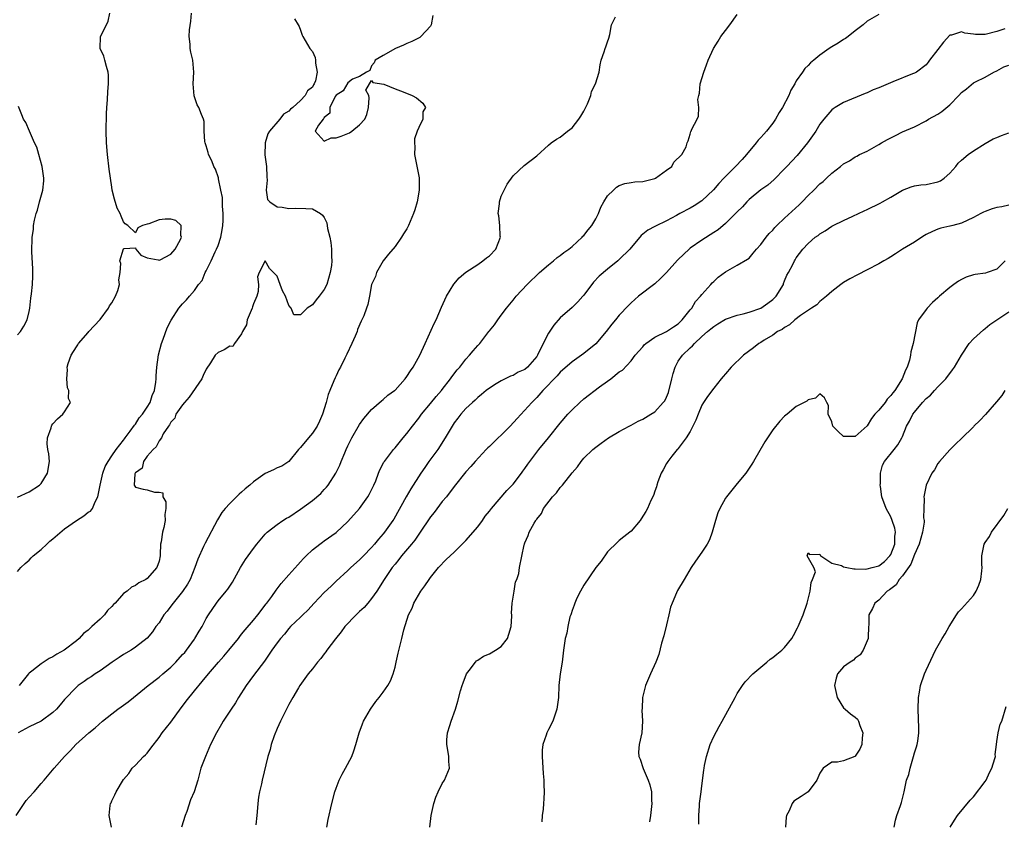
# Model space of a CAD drawing. Units: inches. Extents: x 2562000 to 2565000, y 1521000 to 1524000.
# Drawn here: x 2562869 to 2563036, y 1522054 to 1522190 of the extents above; entities that cross this region are included whole.
import ezdxf

# ---------------------------------------------------------------- set-up
doc = ezdxf.new("R2010")
doc.units = ezdxf.units.IN
doc.header["$MEASUREMENT"] = 0
doc.layers.add('LD25621521_2ft', color=254, linetype='Continuous')

msp = doc.modelspace()

# ---------------------------------------------------------------- linework, layer by layer
at = {"layer": 'LD25621521_2ft'}
for points, elevation in [([(2562869, 1522108.97), (2562871, 1522109.87), (2562872.72, 1522111), (2562873, 1522111.27), (2562874.11, 1522113), (2562874.42, 1522115), (2562874.31, 1522116.31), (2562874.18, 1522117), (2562874.04, 1522117.96), (2562874.09, 1522119), (2562874.71, 1522120.71), (2562874.77, 1522121), (2562874.86, 1522121.14), (2562875, 1522121.36), (2562875.78, 1522122.22), (2562876.71, 1522123), (2562877, 1522123.43), (2562877.98, 1522125), (2562877.66, 1522125.66), (2562877.71, 1522127), (2562877.49, 1522127.49), (2562877.38, 1522129), (2562877.46, 1522130.53), (2562877.43, 1522131), (2562877.61, 1522131.61), (2562878.11, 1522133), (2562879, 1522134.43), (2562879.24, 1522134.76), (2562879.36, 1522135), (2562881, 1522136.85), (2562881.11, 1522137), (2562882, 1522138), (2562883, 1522139.05), (2562884.41, 1522141), (2562884.63, 1522141.37), (2562885, 1522141.87), (2562885.62, 1522143), (2562886, 1522144), (2562886.31, 1522145), (2562886.21, 1522145.8), (2562886.43, 1522147), (2562886.54, 1522148.54), (2562886.33, 1522149), (2562887, 1522151.04), (2562887.08, 1522151.08), (2562889, 1522151.18), (2562889.04, 1522151), (2562889.94, 1522149.94), (2562891, 1522149.51), (2562892.83, 1522149.17), (2562893, 1522149.1), (2562893.18, 1522149.18), (2562895, 1522150.14), (2562895.73, 1522151), (2562896.62, 1522152.62), (2562896.79, 1522153), (2562896.68, 1522153.32), (2562896.74, 1522155), (2562895.85, 1522155.85), (2562895, 1522156.07), (2562894.04, 1522156.04), (2562893, 1522155.96), (2562891.29, 1522155.29), (2562891, 1522155.24), (2562890.22, 1522155), (2562889.42, 1522154.59), (2562889, 1522153.77), (2562887.74, 1522155), (2562887.25, 1522155.25), (2562887, 1522155.62), (2562886.56, 1522156.56), (2562886.4, 1522157), (2562885.93, 1522157.93), (2562885.43, 1522159.43), (2562885.08, 1522161), (2562885, 1522161.5), (2562884.55, 1522164.55), (2562884.25, 1522167), (2562884.09, 1522169), (2562884.05, 1522171), (2562884.1, 1522173.9), (2562884.16, 1522175), (2562884.27, 1522176.27), (2562884.32, 1522177.68), (2562884.45, 1522179), (2562884.46, 1522180.46), (2562884.39, 1522181), (2562884.07, 1522181.93), (2562883.83, 1522183), (2562883.67, 1522183.67), (2562883.05, 1522185), (2562883.09, 1522187), (2562884.11, 1522189), (2562884.38, 1522189.62), (2562884.67, 1522191)], 8142), ([(2562869, 1522096.36), (2562869.6, 1522097), (2562870.3, 1522097.7), (2562871, 1522098.29), (2562871.34, 1522098.66), (2562871.68, 1522099), (2562873, 1522100.07), (2562873.97, 1522101), (2562874.49, 1522101.51), (2562875, 1522101.87), (2562877, 1522103.58), (2562879, 1522104.97), (2562880.23, 1522105.77), (2562881, 1522106.39), (2562881.41, 1522106.59), (2562881.71, 1522107), (2562882.16, 1522108.16), (2562882.62, 1522109), (2562882.71, 1522109.29), (2562883.02, 1522111), (2562883.5, 1522113), (2562883.87, 1522114.13), (2562884.39, 1522115), (2562885, 1522115.96), (2562885.73, 1522117), (2562887, 1522118.63), (2562887.15, 1522118.85), (2562887.28, 1522119), (2562888.13, 1522120.13), (2562888.84, 1522121.16), (2562889, 1522121.34), (2562889.63, 1522122.37), (2562890.21, 1522123), (2562891, 1522124.18), (2562891.5, 1522125), (2562891.83, 1522126.17), (2562892.23, 1522127), (2562892.45, 1522128.45), (2562892.49, 1522129), (2562892.5, 1522129.5), (2562892.61, 1522131), (2562892.91, 1522133.09), (2562893.42, 1522135), (2562893.71, 1522135.71), (2562894.37, 1522137.63), (2562895.05, 1522138.95), (2562896.33, 1522141), (2562897, 1522141.74), (2562897.63, 1522142.37), (2562898.15, 1522143), (2562899, 1522143.99), (2562899.71, 1522145), (2562900.31, 1522145.69), (2562900.84, 1522147), (2562901, 1522147.28), (2562901.84, 1522149), (2562902.52, 1522150.52), (2562902.76, 1522151), (2562903, 1522151.6), (2562903.46, 1522153), (2562903.72, 1522154.28), (2562903.82, 1522155), (2562903.84, 1522155.84), (2562903.87, 1522157), (2562903.75, 1522158.25), (2562903.73, 1522159.73), (2562903.5, 1522161), (2562903.09, 1522162.91), (2562903.08, 1522163.08), (2562902.56, 1522164.56), (2562902.26, 1522165), (2562901.95, 1522165.95), (2562901.39, 1522167), (2562901.35, 1522167.35), (2562901, 1522168.49), (2562900.83, 1522169), (2562900.77, 1522169.23), (2562900.67, 1522171), (2562900.62, 1522172.62), (2562900.51, 1522173), (2562900.18, 1522173.82), (2562899.72, 1522175), (2562899.45, 1522175.45), (2562899, 1522176.8), (2562898.96, 1522176.96), (2562898.81, 1522179), (2562898.88, 1522181), (2562898.74, 1522183), (2562898.37, 1522184.37), (2562898.28, 1522185), (2562898.28, 1522185.72), (2562898.08, 1522187), (2562898.14, 1522188.14), (2562898.37, 1522189.63), (2562898.51, 1522191)], 8140), ([(2562939.41, 1522190.59), (2562939.09, 1522189), (2562939, 1522188.78), (2562937.37, 1522187), (2562937.17, 1522186.83), (2562935.82, 1522186.18), (2562935, 1522185.83), (2562934.43, 1522185.57), (2562933.06, 1522185), (2562931, 1522183.83), (2562929.62, 1522183), (2562929.46, 1522182.54), (2562929, 1522182.04), (2562928.72, 1522181.28), (2562928.15, 1522181), (2562927, 1522180.24), (2562925.78, 1522179.78), (2562925, 1522179.15), (2562924.18, 1522177.82), (2562923, 1522177.11), (2562922.83, 1522176.83), (2562921.97, 1522175), (2562921.95, 1522174.05), (2562921, 1522173.31), (2562920.9, 1522173.1), (2562920.79, 1522173), (2562920.01, 1522172.01), (2562919.48, 1522171), (2562921, 1522169.27), (2562922.16, 1522169.84), (2562923, 1522169.83), (2562923.85, 1522170.15), (2562925.29, 1522170.71), (2562925.7, 1522171), (2562927, 1522172.07), (2562927.87, 1522173), (2562928.21, 1522173.79), (2562928.52, 1522175), (2562928.63, 1522176.63), (2562928.54, 1522177), (2562928.07, 1522177.93), (2562928.68, 1522179), (2562929, 1522179.59), (2562929.24, 1522179.24), (2562931.07, 1522178.93), (2562933, 1522178.16), (2562934.35, 1522177.65), (2562935.89, 1522177), (2562936.61, 1522176.61), (2562937.72, 1522175.72), (2562938.16, 1522175), (2562937.72, 1522174.28), (2562937.69, 1522173), (2562937, 1522171.58), (2562936.77, 1522171), (2562936.3, 1522169.7), (2562936.27, 1522169), (2562936.33, 1522168.33), (2562936.32, 1522167), (2562937.06, 1522163.06), (2562937.09, 1522161), (2562936.75, 1522159), (2562936.34, 1522157.66), (2562936.12, 1522157), (2562935.28, 1522155), (2562935, 1522154.43), (2562934.43, 1522153.57), (2562934.08, 1522153), (2562933, 1522151.43), (2562931.86, 1522150.14), (2562931, 1522149.03), (2562929.85, 1522147), (2562929.67, 1522146.33), (2562929.03, 1522145), (2562928.69, 1522143), (2562928.38, 1522141.62), (2562928.18, 1522141), (2562927.68, 1522139.68), (2562927.37, 1522139), (2562927.23, 1522138.77), (2562926.66, 1522137.34), (2562926.56, 1522137), (2562926.25, 1522136.25), (2562925.7, 1522135), (2562924.8, 1522133.2), (2562924.49, 1522132.49), (2562923.73, 1522131), (2562923.45, 1522130.55), (2562923, 1522129.52), (2562922.83, 1522129.17), (2562922.65, 1522128.65), (2562921.93, 1522127), (2562921.66, 1522126.34), (2562921.3, 1522125), (2562920.71, 1522123), (2562920.18, 1522121.82), (2562919.79, 1522121), (2562919, 1522119.8), (2562918.32, 1522119), (2562917, 1522117.37), (2562916.62, 1522117), (2562915, 1522114.98), (2562913.82, 1522114.18), (2562913, 1522113.9), (2562912.42, 1522113.58), (2562911, 1522112.97), (2562909, 1522111.53), (2562908.38, 1522111), (2562907.62, 1522110.38), (2562907, 1522109.81), (2562906.56, 1522109.44), (2562905, 1522107.89), (2562904.22, 1522107), (2562903.67, 1522106.33), (2562902.91, 1522105.09), (2562900.83, 1522101.17), (2562900.56, 1522100.56), (2562899.55, 1522098.45), (2562899.06, 1522097), (2562898.29, 1522095), (2562897.83, 1522094.17), (2562897, 1522092.93), (2562895.4, 1522091), (2562895, 1522090.44), (2562894.36, 1522089.64), (2562893.82, 1522089), (2562893, 1522087.63), (2562892.48, 1522087), (2562891.9, 1522086.1), (2562890.98, 1522085.02), (2562889, 1522083.5), (2562888.25, 1522083), (2562887, 1522082.29), (2562886.26, 1522081.74), (2562885.04, 1522081), (2562883, 1522079.52), (2562882.2, 1522079), (2562881.51, 1522078.49), (2562881, 1522078.22), (2562880.31, 1522077.69), (2562879.3, 1522077), (2562879, 1522076.75), (2562877, 1522074.65), (2562876.27, 1522073.73), (2562875.63, 1522073), (2562875, 1522072.44), (2562873, 1522071), (2562871, 1522070), (2562869.12, 1522069)], 8136), ([(2562884.93, 1522053), (2562884.56, 1522055), (2562884.69, 1522056.69), (2562884.78, 1522057), (2562884.87, 1522057.13), (2562885, 1522057.49), (2562885.53, 1522058.47), (2562885.76, 1522059), (2562887, 1522061.07), (2562887.87, 1522062.13), (2562888.47, 1522063), (2562889, 1522063.51), (2562890.39, 1522065), (2562890.72, 1522065.28), (2562891, 1522065.57), (2562891.59, 1522066.41), (2562893, 1522068.18), (2562893.53, 1522069), (2562895, 1522070.82), (2562896.76, 1522073.24), (2562897, 1522073.53), (2562897.61, 1522074.39), (2562899, 1522076.11), (2562900.33, 1522077.68), (2562901.41, 1522079), (2562903.09, 1522081), (2562903.99, 1522082.01), (2562904.82, 1522083), (2562906.45, 1522085), (2562906.68, 1522085.32), (2562907, 1522085.7), (2562907.57, 1522086.43), (2562909, 1522088.09), (2562909.74, 1522089), (2562911.15, 1522090.85), (2562911.29, 1522091), (2562912.1, 1522092.1), (2562912.84, 1522093.16), (2562913.7, 1522094.3), (2562915, 1522095.77), (2562916.5, 1522097.5), (2562917, 1522098.01), (2562917.46, 1522098.54), (2562917.92, 1522099), (2562919, 1522099.99), (2562920.26, 1522101), (2562920.68, 1522101.32), (2562921, 1522101.53), (2562923.02, 1522102.98), (2562925, 1522104.81), (2562926.96, 1522107), (2562928.39, 1522109), (2562928.61, 1522109.39), (2562929.42, 1522111), (2562929.73, 1522111.73), (2562930.22, 1522113), (2562930.42, 1522113.58), (2562931.11, 1522114.89), (2562931.19, 1522115), (2562932.71, 1522117), (2562933, 1522117.33), (2562934.37, 1522119), (2562935, 1522119.75), (2562935.93, 1522121), (2562937, 1522122.32), (2562937.48, 1522123), (2562939, 1522124.82), (2562939.97, 1522126.03), (2562940.85, 1522127), (2562941, 1522127.19), (2562942.42, 1522129), (2562942.64, 1522129.36), (2562943.5, 1522130.5), (2562943.95, 1522131), (2562945, 1522132.33), (2562945.63, 1522133), (2562946.25, 1522133.75), (2562947, 1522134.63), (2562947.36, 1522135), (2562948.91, 1522137), (2562949, 1522137.15), (2562949.84, 1522138.16), (2562950.44, 1522139), (2562951, 1522139.81), (2562951.86, 1522141), (2562953, 1522142.34), (2562953.51, 1522143), (2562955.38, 1522145), (2562957.47, 1522147), (2562959, 1522148.34), (2562959.84, 1522149), (2562960.45, 1522149.55), (2562961, 1522149.92), (2562961.58, 1522150.42), (2562962.47, 1522151), (2562963, 1522151.42), (2562964.71, 1522153), (2562964.84, 1522153.16), (2562965, 1522153.28), (2562965.74, 1522154.26), (2562966.33, 1522155), (2562967, 1522156.1), (2562967.46, 1522157), (2562967.88, 1522158.12), (2562968.37, 1522159), (2562969, 1522160.02), (2562969.99, 1522161), (2562970.51, 1522161.49), (2562971, 1522161.76), (2562971.91, 1522162.09), (2562973, 1522162.28), (2562973.63, 1522162.37), (2562975, 1522162.45), (2562977, 1522162.95), (2562977.11, 1522163), (2562979, 1522164.39), (2562979.89, 1522165), (2562980.25, 1522165.75), (2562981.58, 1522167), (2562982.32, 1522168.32), (2562982.52, 1522169), (2562982.67, 1522169.33), (2562983, 1522170.5), (2562983.1, 1522170.9), (2562983.19, 1522171), (2562983.31, 1522171.31), (2562984.19, 1522173), (2562984.45, 1522173.55), (2562984.46, 1522175), (2562984.33, 1522176.33), (2562984.46, 1522177), (2562984.59, 1522177.41), (2562984.73, 1522179), (2562985.3, 1522181), (2562985.78, 1522182.22), (2562986.05, 1522183), (2562986.97, 1522185), (2562987.75, 1522186.25), (2562988.2, 1522187), (2562989, 1522188.07), (2562989.73, 1522189), (2562991, 1522190.73)], 8132), ([(2563015, 1522190.75), (2563013, 1522189.63), (2563012.31, 1522189), (2563011, 1522187.97), (2563009.79, 1522187), (2563009.32, 1522186.68), (2563009, 1522186.5), (2563008.08, 1522185.92), (2563007, 1522185.27), (2563006.59, 1522185), (2563005, 1522183.86), (2563003.99, 1522183), (2563003.43, 1522182.57), (2563003, 1522182.11), (2563002.42, 1522181.58), (2563002.05, 1522181), (2563001, 1522179.54), (2563000.73, 1522179), (2563000.07, 1522177.93), (2562999.72, 1522177), (2562998.66, 1522175), (2562998.12, 1522174.12), (2562997.48, 1522173), (2562997, 1522172.34), (2562995.95, 1522171), (2562995.52, 1522170.48), (2562995, 1522169.93), (2562994.56, 1522169.44), (2562994.22, 1522169), (2562992.56, 1522167), (2562991.82, 1522166.18), (2562990.67, 1522165), (2562988.69, 1522163), (2562987.88, 1522162.12), (2562986.95, 1522161.05), (2562985, 1522159.2), (2562983.67, 1522158.33), (2562983, 1522157.91), (2562981.26, 1522157), (2562980.67, 1522156.67), (2562979, 1522155.78), (2562977.12, 1522154.88), (2562977, 1522154.8), (2562975.82, 1522154.18), (2562974.71, 1522153.29), (2562974.48, 1522153), (2562973, 1522151.24), (2562972.81, 1522151), (2562971, 1522149.22), (2562970.76, 1522149), (2562969, 1522147.6), (2562967.61, 1522146.39), (2562966.64, 1522145.36), (2562965, 1522143.19), (2562964.84, 1522143), (2562963.96, 1522142.04), (2562963, 1522141.11), (2562961, 1522139.32), (2562959.9, 1522138.1), (2562959, 1522136.74), (2562958.11, 1522135), (2562957.13, 1522133), (2562957, 1522132.81), (2562955.46, 1522131), (2562955, 1522130.61), (2562953.88, 1522130.12), (2562953, 1522129.59), (2562952.54, 1522129.46), (2562951, 1522128.69), (2562950.14, 1522128.14), (2562949, 1522127.44), (2562948.42, 1522127), (2562947.67, 1522126.33), (2562947, 1522125.84), (2562946.6, 1522125.4), (2562946.1, 1522125), (2562945, 1522123.96), (2562944.17, 1522123), (2562943.66, 1522122.34), (2562943, 1522121.53), (2562942.65, 1522121), (2562941.5, 1522119), (2562940.22, 1522117), (2562938.75, 1522115), (2562938.02, 1522113.98), (2562937.35, 1522113), (2562935.66, 1522110.34), (2562934.89, 1522109), (2562932.79, 1522105.22), (2562932.64, 1522105), (2562931.2, 1522103), (2562931, 1522102.75), (2562930.17, 1522101.83), (2562929.52, 1522101), (2562929, 1522100.39), (2562927.66, 1522099), (2562927.33, 1522098.67), (2562927, 1522098.31), (2562925.5, 1522097), (2562925, 1522096.5), (2562923, 1522094.72), (2562922.15, 1522093.85), (2562921, 1522092.78), (2562919.3, 1522091), (2562918.22, 1522089.79), (2562917.37, 1522089), (2562917, 1522088.62), (2562915.3, 1522087), (2562915, 1522086.69), (2562914.26, 1522085.74), (2562913.58, 1522085), (2562913, 1522084.23), (2562912.14, 1522083), (2562911.69, 1522082.31), (2562910.86, 1522081.14), (2562909, 1522078.71), (2562907.74, 1522077), (2562906.45, 1522075), (2562905.93, 1522074.07), (2562905.2, 1522073), (2562905, 1522072.65), (2562903.87, 1522071), (2562903.56, 1522070.44), (2562902.71, 1522069), (2562901.74, 1522067), (2562900.85, 1522065), (2562900.11, 1522063), (2562899.6, 1522061), (2562898.98, 1522059), (2562898.36, 1522057.64), (2562897.69, 1522055.69), (2562897.42, 1522055), (2562896.83, 1522053)], 8130), ([(2562868.77, 1522055), (2562870.12, 1522057), (2562870.5, 1522057.5), (2562871, 1522058.1), (2562871.81, 1522059), (2562873, 1522060.4), (2562873.55, 1522061), (2562875.23, 1522063), (2562876.98, 1522065), (2562877.98, 1522066.02), (2562878.88, 1522067), (2562881.1, 1522069), (2562882.15, 1522069.85), (2562883.43, 1522071), (2562885, 1522072.19), (2562886, 1522073), (2562886.58, 1522073.41), (2562887, 1522073.69), (2562887.77, 1522074.23), (2562888.65, 1522075), (2562891.14, 1522077), (2562893, 1522078.42), (2562893.66, 1522079), (2562895, 1522080.13), (2562895.86, 1522081), (2562897, 1522082.27), (2562897.36, 1522082.64), (2562897.65, 1522083), (2562899, 1522084.9), (2562899.09, 1522085), (2562899.79, 1522086.21), (2562900.29, 1522087), (2562901, 1522088.37), (2562901.36, 1522089), (2562902.74, 1522091), (2562903, 1522091.36), (2562904.37, 1522093), (2562904.65, 1522093.35), (2562905.45, 1522094.55), (2562906.82, 1522097), (2562907.65, 1522098.35), (2562909, 1522100.27), (2562909.58, 1522101), (2562911, 1522102.69), (2562911.15, 1522102.85), (2562911.32, 1522103), (2562913, 1522104.32), (2562914, 1522105), (2562914.62, 1522105.38), (2562915, 1522105.58), (2562917, 1522106.92), (2562919, 1522108.38), (2562920.44, 1522109.56), (2562921, 1522110.25), (2562921.38, 1522110.62), (2562921.69, 1522111), (2562922.97, 1522113.03), (2562923.63, 1522114.37), (2562923.85, 1522115), (2562924.46, 1522116.46), (2562924.7, 1522117), (2562925, 1522117.63), (2562925.7, 1522119), (2562927, 1522121.25), (2562927.7, 1522122.3), (2562929, 1522123.81), (2562930.71, 1522125.29), (2562931, 1522125.49), (2562931.79, 1522126.21), (2562932.89, 1522127), (2562933, 1522127.1), (2562934.71, 1522129), (2562935, 1522129.38), (2562935.62, 1522130.38), (2562936.06, 1522131), (2562937.17, 1522133), (2562938.11, 1522135), (2562939.63, 1522138.37), (2562939.95, 1522139), (2562940.87, 1522141.13), (2562941.71, 1522143), (2562942.95, 1522145.05), (2562943.86, 1522146.14), (2562945, 1522147.06), (2562947, 1522148.38), (2562947.89, 1522149), (2562948.48, 1522149.52), (2562949, 1522149.87), (2562950.08, 1522151), (2562950.85, 1522153), (2562950.82, 1522153.18), (2562950.78, 1522155), (2562950.61, 1522156.61), (2562950.5, 1522157), (2562950.67, 1522158.67), (2562950.68, 1522159), (2562951, 1522159.95), (2562951.48, 1522161), (2562951.99, 1522162.01), (2562953, 1522163.42), (2562954.86, 1522165.14), (2562957, 1522166.82), (2562959, 1522168.59), (2562959.44, 1522169), (2562960.36, 1522169.64), (2562961, 1522169.97), (2562962.24, 1522171), (2562963, 1522171.55), (2562964.17, 1522173), (2562964.5, 1522173.5), (2562965, 1522174.37), (2562965.6, 1522175.6), (2562966.15, 1522177), (2562966.27, 1522177.73), (2562966.97, 1522179), (2562967.57, 1522181), (2562967.76, 1522182.24), (2562967.95, 1522183), (2562968.42, 1522184.42), (2562968.62, 1522185), (2562968.73, 1522185.27), (2562969, 1522186.11), (2562969.24, 1522186.76), (2562969.38, 1522187.38), (2562969.68, 1522189), (2562970.34, 1522190.34)], 8134), ([(2562915.98, 1522190.02), (2562916.57, 1522189), (2562916.74, 1522188.74), (2562917, 1522188.08), (2562917.27, 1522187.27), (2562917.38, 1522187), (2562918.58, 1522185), (2562919, 1522184.49), (2562919.47, 1522183.47), (2562919.54, 1522183), (2562919.52, 1522182.48), (2562919.82, 1522181), (2562919.51, 1522179.51), (2562919.31, 1522179), (2562919.18, 1522178.82), (2562919, 1522178.44), (2562918.16, 1522177.84), (2562917.77, 1522177), (2562917, 1522176.19), (2562915.67, 1522175), (2562915.27, 1522174.73), (2562915, 1522174.38), (2562914.11, 1522173.89), (2562913.46, 1522173), (2562911.71, 1522171), (2562911.46, 1522170.54), (2562910.96, 1522169), (2562910.96, 1522168.96), (2562910.95, 1522166.95), (2562911.21, 1522165), (2562911.25, 1522163.25), (2562911.34, 1522162.66), (2562911.18, 1522161), (2562911.39, 1522159.39), (2562911.77, 1522159), (2562913, 1522158.13), (2562913.88, 1522158.12), (2562915, 1522157.87), (2562916.08, 1522157.92), (2562917.9, 1522157.9), (2562919, 1522157.8), (2562920.37, 1522157), (2562920.73, 1522156.73), (2562921, 1522156.33), (2562921.43, 1522155.43), (2562921.53, 1522154.47), (2562921.93, 1522153), (2562922.13, 1522152.13), (2562922.25, 1522151), (2562922.24, 1522149.76), (2562922.29, 1522149), (2562922.21, 1522148.21), (2562922.02, 1522147), (2562921.43, 1522145), (2562921, 1522144.13), (2562920.13, 1522143), (2562919.62, 1522142.38), (2562919, 1522141.55), (2562918.1, 1522141), (2562917, 1522139.83), (2562915.85, 1522139.85), (2562915.38, 1522141), (2562915, 1522141.44), (2562914.42, 1522143), (2562913.94, 1522143.94), (2562913.55, 1522145), (2562913, 1522146.43), (2562912.39, 1522147), (2562911.73, 1522147.73), (2562910.99, 1522149), (2562909.96, 1522147), (2562909.69, 1522146.31), (2562909.86, 1522145), (2562909.78, 1522143.78), (2562909.57, 1522143), (2562909, 1522141.72), (2562908.82, 1522141.18), (2562908.78, 1522141), (2562908.59, 1522140.59), (2562907.93, 1522139), (2562907.85, 1522138.15), (2562907.12, 1522137), (2562907, 1522136.65), (2562905.81, 1522135), (2562905.52, 1522134.48), (2562905, 1522134.54), (2562904.06, 1522133.94), (2562903, 1522133.49), (2562902.53, 1522133), (2562901.73, 1522131.73), (2562901, 1522130.64), (2562900.46, 1522129.54), (2562900.26, 1522129), (2562898.13, 1522125.87), (2562897.32, 1522125), (2562897, 1522124.62), (2562895.85, 1522123), (2562895.69, 1522122.31), (2562895, 1522121.66), (2562894.78, 1522121.22), (2562894.59, 1522121), (2562893.69, 1522119.69), (2562893.42, 1522119), (2562893, 1522118.49), (2562892.54, 1522117.46), (2562891.98, 1522117), (2562891, 1522115.89), (2562890.37, 1522115), (2562890.13, 1522113.87), (2562889, 1522113.08), (2562888.95, 1522113), (2562888.92, 1522112.92), (2562888.78, 1522111), (2562889, 1522110.66), (2562890.29, 1522110.29), (2562891, 1522110.21), (2562892.22, 1522109.78), (2562893, 1522109.81), (2562893.66, 1522109.66), (2562893.66, 1522109), (2562894.17, 1522108.17), (2562894.17, 1522107), (2562894.01, 1522105.99), (2562894.04, 1522105), (2562893.79, 1522103.79), (2562893.57, 1522103), (2562893.35, 1522101.35), (2562893.27, 1522101), (2562893.21, 1522099.21), (2562893.19, 1522099), (2562893, 1522098.09), (2562892.63, 1522097), (2562891, 1522095.16), (2562890.78, 1522095), (2562889.6, 1522094.4), (2562889, 1522093.96), (2562888.32, 1522093.68), (2562887.58, 1522093), (2562887, 1522092.59), (2562885.54, 1522091), (2562885.27, 1522090.73), (2562885, 1522090.41), (2562884.27, 1522089.73), (2562883.74, 1522089), (2562883, 1522088.25), (2562881.63, 1522087), (2562881.29, 1522086.71), (2562881, 1522086.39), (2562880.19, 1522085.81), (2562879.49, 1522085), (2562879, 1522084.59), (2562876.92, 1522083), (2562875.66, 1522082.34), (2562875, 1522081.87), (2562874.39, 1522081.61), (2562873, 1522080.7), (2562871.47, 1522079.47), (2562871, 1522079.12), (2562870.89, 1522079), (2562869.31, 1522077)], 8138), ([(2563036.31, 1522188.31), (2563035, 1522187.85), (2563033, 1522187.38), (2563031.37, 1522187.37), (2563031, 1522187.43), (2563029.58, 1522187.58), (2563029, 1522187.84), (2563027.27, 1522187.27), (2563027, 1522187.26), (2563025.92, 1522186.08), (2563025, 1522184.81), (2563023.59, 1522183), (2563023.34, 1522182.66), (2563023, 1522182.24), (2563021.35, 1522181), (2563021, 1522180.82), (2563020.71, 1522180.71), (2563017.34, 1522179.34), (2563015, 1522178.34), (2563014.03, 1522177.97), (2563013, 1522177.5), (2563012.64, 1522177.36), (2563009, 1522175.86), (2563007.59, 1522175), (2563007.23, 1522174.77), (2563007, 1522174.57), (2563005.67, 1522173), (2563005, 1522172.14), (2563004.31, 1522171), (2563002.91, 1522169), (2563001.16, 1522166.84), (2562999.37, 1522165), (2562999, 1522164.58), (2562997.24, 1522162.76), (2562996.17, 1522161.83), (2562995, 1522161.02), (2562993, 1522159.38), (2562992.63, 1522159), (2562991.86, 1522158.14), (2562991, 1522157.32), (2562990.72, 1522157), (2562989, 1522155.33), (2562987.75, 1522154.25), (2562987, 1522153.79), (2562985, 1522152.51), (2562983, 1522151.14), (2562982.83, 1522151), (2562981, 1522149.25), (2562980.86, 1522149.14), (2562979, 1522147.02), (2562977.98, 1522146.02), (2562977, 1522145.12), (2562974.26, 1522143), (2562973, 1522141.9), (2562972.55, 1522141.45), (2562971, 1522139.78), (2562970.38, 1522139), (2562969.71, 1522138.29), (2562968.77, 1522137), (2562967.04, 1522134.96), (2562965, 1522133.28), (2562964.62, 1522133), (2562963, 1522131.9), (2562961, 1522130.11), (2562960.49, 1522129.51), (2562958.05, 1522127), (2562957, 1522125.83), (2562956.59, 1522125.41), (2562956.16, 1522125), (2562953.72, 1522122.28), (2562952.53, 1522121), (2562951, 1522119.48), (2562950.46, 1522119), (2562949, 1522117.55), (2562948.71, 1522117.29), (2562948.42, 1522117), (2562946.59, 1522115), (2562945.86, 1522114.14), (2562945, 1522113.22), (2562943, 1522110.76), (2562941.69, 1522109), (2562941, 1522108.2), (2562939.64, 1522106.36), (2562939, 1522105.61), (2562937.16, 1522102.84), (2562937, 1522102.66), (2562936.33, 1522101.67), (2562935.79, 1522101), (2562934.1, 1522099), (2562933.64, 1522098.36), (2562933, 1522097.61), (2562932.52, 1522097), (2562931.18, 1522095), (2562929.91, 1522093), (2562929, 1522091.74), (2562928.36, 1522091), (2562927.75, 1522090.25), (2562927, 1522089.55), (2562926.38, 1522089), (2562924.5, 1522087), (2562923.88, 1522086.12), (2562922.91, 1522084.91), (2562921.46, 1522083), (2562921.28, 1522082.72), (2562921, 1522082.39), (2562920.4, 1522081.6), (2562919.86, 1522081), (2562919, 1522079.85), (2562918.3, 1522079), (2562916.86, 1522077), (2562916.61, 1522076.61), (2562915.66, 1522075), (2562915, 1522073.82), (2562914.74, 1522073.26), (2562914.58, 1522073), (2562913.58, 1522071), (2562913, 1522069.73), (2562912.5, 1522068.5), (2562911.99, 1522067), (2562911.82, 1522066.18), (2562911.43, 1522065), (2562910.48, 1522061), (2562910.36, 1522060.36), (2562910.03, 1522059), (2562909.88, 1522058.12), (2562909.74, 1522057), (2562909.62, 1522055.62), (2562909.59, 1522055), (2562909.4, 1522053.4)], 8128), ([(2562921.41, 1522053), (2562921.68, 1522054.32), (2562922.3, 1522057), (2562922.81, 1522059), (2562923, 1522059.6), (2562923.55, 1522061), (2562924.03, 1522061.97), (2562924.62, 1522063), (2562925.68, 1522065), (2562926.04, 1522065.96), (2562926.35, 1522067), (2562926.91, 1522069), (2562927.47, 1522070.53), (2562927.66, 1522071), (2562928.82, 1522073), (2562929.72, 1522074.28), (2562930.33, 1522075), (2562931, 1522075.88), (2562931.78, 1522077), (2562932.2, 1522077.8), (2562932.7, 1522079), (2562933, 1522080.13), (2562933.2, 1522081), (2562933.51, 1522082.49), (2562933.84, 1522083.84), (2562934.14, 1522085), (2562934.47, 1522086.47), (2562935.26, 1522089), (2562935.88, 1522090.12), (2562936.19, 1522091), (2562937.38, 1522093), (2562938.06, 1522093.94), (2562938.77, 1522095), (2562939, 1522095.31), (2562940.35, 1522097), (2562941.65, 1522098.35), (2562943, 1522099.61), (2562944.69, 1522101.31), (2562945, 1522101.59), (2562947, 1522103.92), (2562947.8, 1522105), (2562948.29, 1522105.71), (2562949, 1522106.57), (2562949.34, 1522107), (2562951.94, 1522110.06), (2562952.87, 1522111), (2562953, 1522111.15), (2562954.45, 1522113), (2562954.66, 1522113.34), (2562955, 1522113.78), (2562955.49, 1522114.51), (2562957.38, 1522117), (2562959, 1522118.99), (2562961, 1522121.48), (2562962.3, 1522123), (2562963, 1522123.77), (2562964.33, 1522125), (2562965, 1522125.6), (2562967.65, 1522127.65), (2562969, 1522128.63), (2562969.55, 1522129), (2562971, 1522130.18), (2562971.52, 1522130.48), (2562973, 1522132.05), (2562973.7, 1522133), (2562975, 1522134.44), (2562975.24, 1522134.76), (2562975.47, 1522135), (2562977, 1522136.05), (2562979, 1522137.01), (2562980.16, 1522137.84), (2562981, 1522138.34), (2562981.67, 1522139), (2562983, 1522140.67), (2562983.28, 1522141), (2562983.89, 1522142.11), (2562984.78, 1522143), (2562985, 1522143.31), (2562986.54, 1522145), (2562986.75, 1522145.25), (2562987, 1522145.48), (2562987.75, 1522146.25), (2562989, 1522147.16), (2562991, 1522148.24), (2562992.74, 1522149.26), (2562993, 1522149.47), (2562993.71, 1522150.29), (2562994.25, 1522151), (2562995, 1522151.79), (2562995.9, 1522153), (2562996.39, 1522153.61), (2562997, 1522154.21), (2562997.35, 1522154.65), (2562997.7, 1522155), (2562999, 1522156.22), (2563001.51, 1522158.49), (2563002.01, 1522159), (2563003, 1522160.08), (2563003.95, 1522161), (2563005, 1522162.05), (2563005.53, 1522162.47), (2563006.12, 1522163), (2563007, 1522163.86), (2563008.5, 1522165), (2563009, 1522165.44), (2563010.03, 1522165.97), (2563011, 1522166.62), (2563011.26, 1522166.74), (2563011.71, 1522167), (2563013, 1522167.6), (2563015, 1522168.73), (2563015.43, 1522169), (2563016.45, 1522169.55), (2563017, 1522169.87), (2563017.78, 1522170.22), (2563019, 1522170.85), (2563021, 1522171.73), (2563023, 1522172.74), (2563023.41, 1522173), (2563025, 1522173.87), (2563025.68, 1522174.32), (2563027, 1522175.43), (2563028.53, 1522177), (2563029, 1522177.55), (2563029.82, 1522178.18), (2563031, 1522179.16), (2563031.36, 1522179.36), (2563033, 1522180.11), (2563034.47, 1522181), (2563035, 1522181.23), (2563036.14, 1522181.86), (2563037, 1522182.15)], 8126), ([(2562869, 1522136.44), (2562869.53, 1522137), (2562870.1, 1522137.9), (2562870.67, 1522139), (2562871, 1522140.4), (2562871.12, 1522141), (2562871.3, 1522142.7), (2562871.41, 1522143.41), (2562871.56, 1522145), (2562871.59, 1522146.41), (2562871.63, 1522147), (2562871.64, 1522147.64), (2562871.46, 1522150.54), (2562871.49, 1522153), (2562871.71, 1522154.29), (2562871.74, 1522155), (2562871.88, 1522155.88), (2562872.18, 1522157), (2562872.41, 1522157.59), (2562872.77, 1522159), (2562873.31, 1522161), (2562873.46, 1522162.54), (2562873.48, 1522163), (2562873.43, 1522163.43), (2562873.2, 1522165), (2562872.63, 1522167), (2562872.29, 1522168.29), (2562871.91, 1522169), (2562871.04, 1522170.96), (2562870.43, 1522172.43), (2562870.04, 1522173), (2562869.76, 1522173.76), (2562869.19, 1522175.19)], 8144), ([(2562938.89, 1522053), (2562939.1, 1522055), (2562939.55, 1522057), (2562939.89, 1522058.11), (2562940.28, 1522059), (2562941, 1522060.4), (2562941.39, 1522061), (2562942.2, 1522063), (2562942.11, 1522064.11), (2562942.11, 1522065), (2562941.96, 1522066.04), (2562941.78, 1522067), (2562941.8, 1522067.8), (2562941.91, 1522069), (2562942.26, 1522070.26), (2562942.51, 1522071), (2562943.22, 1522073), (2562943.63, 1522074.37), (2562944.09, 1522076.09), (2562944.35, 1522077), (2562944.54, 1522077.46), (2562945.12, 1522079), (2562945.54, 1522079.54), (2562946.61, 1522081), (2562946.79, 1522081.21), (2562947, 1522081.31), (2562947.99, 1522082.01), (2562949, 1522082.37), (2562950.03, 1522083), (2562951, 1522083.64), (2562952.04, 1522085), (2562952.3, 1522085.7), (2562952.69, 1522087), (2562952.78, 1522088.78), (2562952.77, 1522089), (2562952.74, 1522089.26), (2562952.85, 1522091), (2562953.19, 1522093), (2562953.42, 1522094.58), (2562953.65, 1522095), (2562953.98, 1522095.98), (2562954.11, 1522097), (2562954.85, 1522100.85), (2562954.91, 1522101), (2562954.95, 1522101.05), (2562955, 1522101.2), (2562955.58, 1522102.42), (2562955.72, 1522103), (2562956.55, 1522104.55), (2562956.84, 1522105), (2562956.92, 1522105.08), (2562957, 1522105.23), (2562957.81, 1522106.19), (2562958.17, 1522107), (2562959.67, 1522109), (2562960.35, 1522109.66), (2562961, 1522110.57), (2562961.22, 1522110.78), (2562961.37, 1522111), (2562963, 1522113.04), (2562963.91, 1522114.09), (2562964.56, 1522115), (2562965, 1522115.53), (2562966.53, 1522117), (2562967, 1522117.42), (2562967.93, 1522118.07), (2562969.16, 1522119), (2562971, 1522120.09), (2562972.66, 1522121), (2562973, 1522121.16), (2562974.18, 1522121.82), (2562975, 1522122.19), (2562976.36, 1522123), (2562977, 1522123.41), (2562978.46, 1522125), (2562978.7, 1522125.3), (2562979, 1522125.91), (2562979.33, 1522126.67), (2562979.93, 1522129), (2562980.11, 1522129.89), (2562980.47, 1522131), (2562981, 1522131.97), (2562981.71, 1522133), (2562983, 1522134.26), (2562983.4, 1522134.6), (2562983.75, 1522135), (2562985, 1522136.18), (2562985.97, 1522137), (2562986.54, 1522137.46), (2562987, 1522137.87), (2562987.69, 1522138.31), (2562989, 1522139.1), (2562991, 1522139.81), (2562992, 1522140), (2562993, 1522140.29), (2562995, 1522140.99), (2562996.18, 1522141.82), (2562997, 1522142.42), (2562997.59, 1522143), (2562998.8, 1522145), (2562998.84, 1522145.16), (2562999, 1522145.59), (2562999.41, 1522146.59), (2562999.68, 1522147), (2563000.4, 1522148.4), (2563000.69, 1522149), (2563000.82, 1522149.18), (2563001, 1522149.49), (2563002.12, 1522151), (2563003, 1522151.93), (2563004.22, 1522153), (2563004.69, 1522153.31), (2563005, 1522153.59), (2563005.9, 1522154.1), (2563007, 1522154.85), (2563007.27, 1522155), (2563009, 1522155.84), (2563010.55, 1522156.55), (2563012.52, 1522157.48), (2563013, 1522157.69), (2563015.22, 1522158.78), (2563015.58, 1522159), (2563017, 1522159.77), (2563019, 1522160.97), (2563020.47, 1522161.53), (2563021, 1522161.7), (2563022.12, 1522161.88), (2563023, 1522161.95), (2563025, 1522162.39), (2563025.42, 1522162.58), (2563026.04, 1522163), (2563027, 1522163.87), (2563028.04, 1522165), (2563028.45, 1522165.55), (2563029, 1522166.09), (2563030.15, 1522167), (2563031, 1522167.63), (2563033, 1522168.9), (2563034.34, 1522169.66), (2563035, 1522169.91), (2563035.75, 1522170.25), (2563037, 1522170.71)], 8124), ([(2563037, 1522158.43), (2563035.83, 1522158.17), (2563035, 1522158.02), (2563034.21, 1522157.79), (2563033, 1522157.39), (2563032.74, 1522157.26), (2563032.28, 1522157), (2563031, 1522156.34), (2563029, 1522155.37), (2563027.55, 1522155), (2563027.1, 1522154.9), (2563027, 1522154.86), (2563025.47, 1522154.53), (2563025, 1522154.36), (2563024.05, 1522153.95), (2563023, 1522153.44), (2563022.73, 1522153.27), (2563022.25, 1522153), (2563021, 1522152.18), (2563019, 1522150.96), (2563017.83, 1522150.17), (2563017, 1522149.7), (2563016.58, 1522149.42), (2563015.85, 1522149), (2563015, 1522148.51), (2563013, 1522147.45), (2563011.35, 1522146.65), (2563010.06, 1522145.94), (2563009, 1522145.31), (2563008.57, 1522145), (2563007, 1522143.78), (2563006.12, 1522143), (2563005, 1522142.11), (2563004.46, 1522141.54), (2563003.55, 1522141), (2563001.73, 1522139.73), (2563000.77, 1522139), (2562999.84, 1522138.16), (2562999, 1522137.73), (2562998.61, 1522137.39), (2562997.83, 1522137), (2562997, 1522136.42), (2562995.53, 1522135.53), (2562995, 1522135.18), (2562994.67, 1522135), (2562993.74, 1522134.26), (2562992.05, 1522133), (2562989.96, 1522131), (2562989, 1522129.86), (2562988.62, 1522129.38), (2562988.29, 1522129), (2562987, 1522127.41), (2562985.97, 1522126.03), (2562985.29, 1522125), (2562985, 1522124.54), (2562984.36, 1522123), (2562983.99, 1522122.01), (2562983.49, 1522121), (2562983, 1522120.1), (2562982.36, 1522119), (2562981, 1522117.21), (2562980.9, 1522117.1), (2562980.79, 1522117), (2562979.91, 1522115.91), (2562979.2, 1522115), (2562979, 1522114.66), (2562978.43, 1522113.57), (2562978.09, 1522113), (2562977.52, 1522111.52), (2562977.34, 1522111), (2562977.28, 1522110.72), (2562977, 1522109.94), (2562976.79, 1522109.21), (2562976.35, 1522108.35), (2562975.76, 1522107), (2562975.48, 1522106.52), (2562974.72, 1522105.28), (2562974.51, 1522105), (2562973, 1522103.2), (2562972.79, 1522103), (2562971.78, 1522102.22), (2562971, 1522101.57), (2562970.7, 1522101.3), (2562969, 1522099.65), (2562967.9, 1522098.1), (2562967, 1522097), (2562965, 1522094.05), (2562964.4, 1522093), (2562963.82, 1522091.82), (2562963.44, 1522091), (2562963.35, 1522090.65), (2562963, 1522089.73), (2562962.83, 1522089.17), (2562962.76, 1522089), (2562962.64, 1522088.64), (2562962.27, 1522087), (2562962.1, 1522085.9), (2562961.85, 1522085), (2562961.57, 1522083), (2562961.49, 1522082.51), (2562961.31, 1522081), (2562960.99, 1522079), (2562960.76, 1522077), (2562960.67, 1522075), (2562960.4, 1522073), (2562959.72, 1522071), (2562959, 1522069.54), (2562958.7, 1522069), (2562958.59, 1522068.59), (2562958.03, 1522067), (2562957.93, 1522066.07), (2562957.92, 1522065), (2562958.01, 1522064.01), (2562958.11, 1522062.11), (2562958.21, 1522061), (2562958.19, 1522060.19), (2562958.26, 1522059), (2562958.2, 1522057.8), (2562958.14, 1522057), (2562958.08, 1522056.08), (2562957.95, 1522055), (2562957.89, 1522053.89)], 8122), ([(2563036.38, 1522149), (2563035, 1522147.61), (2563033.37, 1522147), (2563033.08, 1522146.92), (2563031.32, 1522146.68), (2563031, 1522146.62), (2563029.79, 1522146.21), (2563029, 1522145.85), (2563028.47, 1522145.53), (2563027.7, 1522145), (2563027, 1522144.47), (2563025.29, 1522143), (2563025, 1522142.73), (2563024.07, 1522141.93), (2563023.17, 1522141), (2563023, 1522140.78), (2563021.73, 1522139), (2563021.48, 1522138.52), (2563020.81, 1522135), (2563020.4, 1522133.6), (2563020.36, 1522133), (2563020.17, 1522132.17), (2563019.79, 1522131), (2563019.52, 1522130.48), (2563018.96, 1522129), (2563017.68, 1522127), (2563017.37, 1522126.63), (2563017, 1522126.16), (2563016.42, 1522125.58), (2563016.04, 1522125), (2563015, 1522123.7), (2563014.33, 1522123), (2563013.72, 1522122.28), (2563013, 1522121.01), (2563011, 1522119.2), (2563009.21, 1522119.21), (2563009, 1522119.25), (2563008.07, 1522120.07), (2563007.2, 1522121), (2563007, 1522121.69), (2563006.39, 1522123), (2563006.48, 1522124.48), (2563006.19, 1522125), (2563005.8, 1522125.8), (2563005, 1522126.45), (2563004.25, 1522125.75), (2563003, 1522125.46), (2563002.76, 1522125.24), (2563001, 1522124.29), (2562999.44, 1522123), (2562999, 1522122.69), (2562998.19, 1522121.81), (2562997, 1522120.33), (2562996.11, 1522119), (2562995.69, 1522118.31), (2562993.76, 1522115), (2562993.47, 1522114.53), (2562992.43, 1522113), (2562991, 1522111.28), (2562989.16, 1522109), (2562989, 1522108.77), (2562988.03, 1522107), (2562987.71, 1522106.29), (2562987.29, 1522105), (2562986.72, 1522103), (2562986.27, 1522101.73), (2562985.88, 1522101), (2562985, 1522099.61), (2562983.9, 1522098.1), (2562983.18, 1522097), (2562981.98, 1522095), (2562980.88, 1522093.12), (2562980.72, 1522092.72), (2562979.94, 1522091), (2562979.7, 1522090.31), (2562979.37, 1522089), (2562979, 1522087.29), (2562978.56, 1522085.44), (2562978.17, 1522084.17), (2562977.71, 1522082.29), (2562977.19, 1522081), (2562976.27, 1522079), (2562975.45, 1522077), (2562974.95, 1522075), (2562974.87, 1522073.13), (2562974.84, 1522072.84), (2562974.95, 1522071), (2562974.81, 1522069), (2562974.36, 1522067), (2562974.27, 1522065.73), (2562974.33, 1522065), (2562974.54, 1522064.54), (2562975.06, 1522062.94), (2562975.92, 1522061), (2562976.19, 1522060.19), (2562976.46, 1522059), (2562976.48, 1522057.52), (2562976.51, 1522057), (2562976.27, 1522055), (2562976.1, 1522053.9)], 8120), ([(2562984.46, 1522053.54), (2562984.46, 1522055), (2562984.6, 1522056.6), (2562984.62, 1522057), (2562984.89, 1522059), (2562985, 1522060.04), (2562985.35, 1522062.65), (2562985.38, 1522063), (2562985.46, 1522063.46), (2562985.78, 1522065), (2562986.42, 1522067), (2562987, 1522068.36), (2562987.91, 1522070.09), (2562988.43, 1522071), (2562990.62, 1522075), (2562991, 1522075.65), (2562991.86, 1522077), (2562992.35, 1522077.65), (2562993.65, 1522079), (2562996.02, 1522081), (2562996.54, 1522081.46), (2562997, 1522081.76), (2562997.67, 1522082.33), (2562998.54, 1522083), (2562999, 1522083.45), (2563000.24, 1522085), (2563000.53, 1522085.47), (2563001.21, 1522086.79), (2563001.31, 1522087), (2563002.16, 1522089), (2563002.84, 1522091), (2563003.36, 1522093), (2563003.51, 1522094.49), (2563003.76, 1522095), (2563004.26, 1522096.26), (2563003.94, 1522097), (2563002.84, 1522099), (2563003, 1522099.49), (2563003.23, 1522099.23), (2563005, 1522099.26), (2563005.06, 1522099.06), (2563005.13, 1522099), (2563007, 1522097.76), (2563008.65, 1522097.35), (2563009, 1522097.13), (2563009.55, 1522097), (2563010.77, 1522096.77), (2563011, 1522096.82), (2563012.72, 1522096.72), (2563013, 1522096.77), (2563013.86, 1522097), (2563014.73, 1522097.27), (2563015, 1522097.33), (2563015.94, 1522098.06), (2563016.87, 1522099), (2563017, 1522099.24), (2563017.67, 1522101), (2563017.72, 1522102.28), (2563017.82, 1522103), (2563017.69, 1522103.69), (2563017.27, 1522105), (2563017, 1522105.59), (2563016.2, 1522107), (2563015.48, 1522109), (2563015.24, 1522110.76), (2563015.23, 1522111), (2563015.28, 1522111.28), (2563015.24, 1522113), (2563015.62, 1522114.38), (2563015.96, 1522115), (2563017.57, 1522117), (2563018.19, 1522117.81), (2563018.88, 1522119), (2563019, 1522119.25), (2563019.69, 1522121), (2563020.17, 1522121.83), (2563020.73, 1522123), (2563021, 1522123.35), (2563022.4, 1522125), (2563023, 1522125.65), (2563023.75, 1522126.25), (2563024.44, 1522127), (2563025, 1522127.64), (2563026.34, 1522129), (2563026.63, 1522129.37), (2563027, 1522129.9), (2563027.49, 1522130.51), (2563027.81, 1522131), (2563028.97, 1522133.03), (2563030.31, 1522135), (2563031, 1522135.77), (2563032.7, 1522137.3), (2563033, 1522137.53), (2563033.81, 1522138.19), (2563035, 1522138.99), (2563037, 1522140.38)], 8118), ([(2563036.32, 1522127), (2563035.81, 1522126.19), (2563034.92, 1522125.08), (2563033.04, 1522122.96), (2563032.09, 1522121.91), (2563031.11, 1522121), (2563031, 1522120.87), (2563029, 1522118.89), (2563028.04, 1522117.96), (2563027, 1522116.99), (2563025.27, 1522115), (2563025, 1522114.66), (2563024.4, 1522113.6), (2563023.98, 1522113), (2563023.01, 1522111), (2563022.6, 1522109), (2563022.65, 1522108.65), (2563022.61, 1522107), (2563022.55, 1522105.45), (2563022.66, 1522105), (2563022.68, 1522104.68), (2563022.4, 1522103), (2563021.8, 1522101), (2563021, 1522099.24), (2563020.4, 1522097.6), (2563019, 1522095.62), (2563018.45, 1522095), (2563017.91, 1522094.09), (2563017, 1522093.39), (2563016.79, 1522093.21), (2563016.41, 1522093), (2563015, 1522091.5), (2563014.31, 1522091), (2563013.9, 1522090.1), (2563013.3, 1522089), (2563013.28, 1522087.27), (2563013.25, 1522087), (2563013.18, 1522085.18), (2563013.15, 1522085), (2563013, 1522084.61), (2563012.31, 1522083), (2563011.8, 1522082.2), (2563011, 1522081.66), (2563010.68, 1522081.32), (2563010.12, 1522081), (2563009, 1522080.19), (2563007.98, 1522079), (2563007.76, 1522078.24), (2563007.49, 1522077), (2563007.93, 1522075), (2563009, 1522073.24), (2563009.25, 1522073), (2563010.2, 1522072.2), (2563011, 1522071.66), (2563011.34, 1522071.34), (2563011.51, 1522071), (2563011.78, 1522070.23), (2563012.26, 1522069), (2563012.16, 1522068.16), (2563012.09, 1522067), (2563011.78, 1522066.22), (2563011, 1522065.07), (2563010.96, 1522065.04), (2563010.9, 1522065), (2563009, 1522064.24), (2563008, 1522064), (2563007, 1522064.05), (2563005.55, 1522063), (2563005, 1522062.18), (2563004.5, 1522061), (2563003, 1522059), (2563001.81, 1522058.19), (2563000.6, 1522057.4), (2563000.28, 1522057), (2562999.79, 1522055.79), (2562999.36, 1522055), (2562999.29, 1522054.71), (2562999.18, 1522053)], 8116), ([(2563017.58, 1522053), (2563017.79, 1522054.21), (2563018.04, 1522055), (2563018.66, 1522056.66), (2563018.83, 1522057.17), (2563019, 1522057.86), (2563019.26, 1522059), (2563019.69, 1522061), (2563020.05, 1522061.95), (2563020.28, 1522063), (2563020.87, 1522065), (2563021, 1522065.61), (2563021.37, 1522066.63), (2563021.48, 1522067), (2563021.57, 1522067.57), (2563021.75, 1522069), (2563021.76, 1522069.76), (2563021.66, 1522073), (2563021.72, 1522075), (2563021.89, 1522075.89), (2563022.06, 1522077), (2563022.75, 1522079), (2563023, 1522079.64), (2563024.58, 1522083), (2563025.71, 1522085), (2563026.22, 1522085.78), (2563026.91, 1522087), (2563028.13, 1522089), (2563028.49, 1522089.51), (2563029, 1522090), (2563031, 1522092.29), (2563031.47, 1522093), (2563031.95, 1522094.05), (2563032.29, 1522095), (2563032.46, 1522096.46), (2563032.51, 1522097), (2563032.46, 1522097.54), (2563032.45, 1522099), (2563032.84, 1522101), (2563033, 1522101.27), (2563033.72, 1522102.28), (2563034.08, 1522103), (2563036.17, 1522105.83), (2563036.82, 1522107)], 8114), ([(2563027.1, 1522053), (2563027.78, 1522054.22), (2563028.32, 1522055), (2563030.44, 1522057.56), (2563031, 1522058.13), (2563033, 1522060.74), (2563033.16, 1522061), (2563033.74, 1522062.26), (2563034.14, 1522063), (2563034.66, 1522064.66), (2563034.73, 1522065), (2563034.7, 1522065.3), (2563034.94, 1522067), (2563035, 1522067.52), (2563035.2, 1522069), (2563035.55, 1522070.45), (2563035.81, 1522071), (2563036.56, 1522073.44)], 8112)]:
    msp.add_lwpolyline(points, dxfattribs=dict(at, elevation=elevation))

doc.saveas('drawing.dxf')
